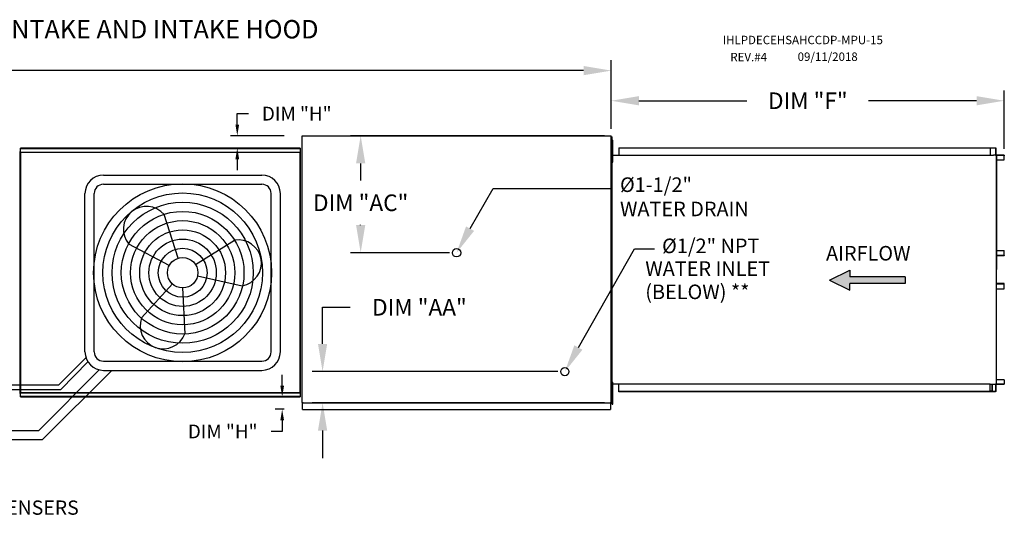
# Model space of a CAD drawing. Extents: x -1 to 723, y -163 to 0.
# Drawn here: x 160 to 267, y -54 to 0 of the extents above; entities that cross this region are included whole.
import ezdxf

# ---------------------------------------------------------------- set-up
doc = ezdxf.new("R2010")
doc.units = 0
doc.header["$LTSCALE"] = 4
doc.header["$MEASUREMENT"] = 0
doc.layers.get('0').update_dxf_attribs({"linetype": 'CONTINUOUS'})
doc.layers.get('Defpoints').update_dxf_attribs({"linetype": 'CONTINUOUS'})
doc.styles.add('BOLD', font='ROMAND.SHX')
doc.styles.get("Standard").update_dxf_attribs({"font": 'TXT.shx'})
doc.dimstyles.new('MOD', dxfattribs={"dimscale": 1.5, "dimtxt": 1.2, "dimasz": 2, "dimexe": 0.75, "dimexo": 0.5, "dimgap": 1, "dimtad": 0, "dimtih": 1, "dimtoh": 1, "dimzin": 0, "dimdsep": 46, "dimtxsty": 'Standard', "dimcen": 0.09, "dimadec": 0, "dimazin": 0, "dimtfac": 1, "dimtofl": 0, "dimtmove": 0, "dimatfit": 3, "dimfxl": 1, "dimtolj": 1, "dimtzin": 0, "dimarcsym": 0})

# ---------------------------------------------------------------- blocks, each defined once
blk = doc.blocks.new('*D12')
at = {"color": 0, "lineweight": -2, "transparency": 16777216}
for p, q in [((53.07, -14.2), (53.07, -4.37)), ((224.31, -11.81), (224.31, -4.37)), ((56.07, -5.49), (132.09, -5.49)), ((221.31, -5.49), (145.29, -5.49))]:
    blk.add_line(p, q, dxfattribs=at)
at = {"color": 0, "transparency": 16777216}
for points in [[(56.07, -4.99), (56.07, -5.99), (53.07, -5.49)], [(221.31, -4.99), (221.31, -5.99), (224.31, -5.49)]]:
    blk.add_solid(points, dxfattribs=at)
at = {"layer": 'Defpoints', "color": 0, "transparency": 16777216}
for p in [(224.31, -5.49), (224.31, -12.56), (53.07, -14.95)]:
    blk.add_point(p, dxfattribs=at)
at = {"color": 0, "transparency": 16777216, "insert": (138.69, -5.49), "char_height": 1.8, "attachment_point": 5}
blk.add_mtext('\\A1;DIM "A"', dxfattribs=at)
blk = doc.blocks.new('*D16')
at = {"color": 0, "lineweight": -2, "transparency": 16777216}
for p, q in [((224.31, -11.81), (224.31, -7.64)), ((266.92, -13.96), (266.92, -7.64)), ((227.31, -8.76), (239.02, -8.76)), ((263.92, -8.76), (252.22, -8.76))]:
    blk.add_line(p, q, dxfattribs=at)
at = {"color": 0, "transparency": 16777216}
for points in [[(227.31, -8.26), (227.31, -9.26), (224.31, -8.76)], [(263.92, -8.26), (263.92, -9.26), (266.92, -8.76)]]:
    blk.add_solid(points, dxfattribs=at)
at = {"layer": 'Defpoints', "color": 0, "transparency": 16777216}
for p in [(266.92, -8.76), (224.31, -12.56), (266.92, -14.71)]:
    blk.add_point(p, dxfattribs=at)
at = {"color": 0, "transparency": 16777216, "insert": (245.62, -8.76), "char_height": 1.8, "attachment_point": 5}
blk.add_mtext('\\A1;DIM "F"', dxfattribs=at)
blk = doc.blocks.new('*D17')
at = {"color": 0, "lineweight": -2, "transparency": 16777216}
for p, q in [((223.56, -12.56), (196.01, -12.56)), ((197.13, -15.56), (197.13, -17.43)), ((197.13, -22.25), (197.13, -22.23)), ((206.78, -25.25), (196.01, -25.25))]:
    blk.add_line(p, q, dxfattribs=at)
at = {"color": 0, "transparency": 16777216}
for points in [[(196.63, -15.56), (197.63, -15.56), (197.13, -12.56)], [(196.63, -22.25), (197.63, -22.25), (197.13, -25.25)]]:
    blk.add_solid(points, dxfattribs=at)
at = {"layer": 'Defpoints', "color": 0, "transparency": 16777216}
for p in [(197.13, -12.56), (224.31, -12.56), (207.53, -25.25)]:
    blk.add_point(p, dxfattribs=at)
at = {"color": 0, "transparency": 16777216, "insert": (197.13, -19.83), "char_height": 1.8, "attachment_point": 5}
blk.add_mtext('\\A1;DIM "AC"', dxfattribs=at)
blk = doc.blocks.new('*D18')
at = {"color": 0, "lineweight": -2, "transparency": 16777216}
for p, q in [((193, -35.15), (193, -31.17)), ((193, -31.17), (196, -31.17)), ((218.52, -38.15), (191.88, -38.15)), ((223.56, -41.55), (191.88, -41.55)), ((193, -44.55), (193, -47.55))]:
    blk.add_line(p, q, dxfattribs=at)
at = {"color": 0, "transparency": 16777216}
for points in [[(192.5, -35.15), (193.5, -35.15), (193, -38.15)], [(192.5, -44.55), (193.5, -44.55), (193, -41.55)]]:
    blk.add_solid(points, dxfattribs=at)
at = {"layer": 'Defpoints', "color": 0, "transparency": 16777216}
for p in [(193, -38.15), (219.27, -38.15), (224.31, -41.55)]:
    blk.add_point(p, dxfattribs=at)
at = {"color": 0, "transparency": 16777216, "insert": (203.5, -31.17), "char_height": 1.8, "attachment_point": 5}
blk.add_mtext('\\A1;DIM "AA"', dxfattribs=at)
blk = doc.blocks.new('*D27')
at = {"color": 0, "lineweight": -2, "transparency": 16777216}
for p, q in [((183.75, -11.36), (183.75, -10.16)), ((183.75, -10.16), (184.95, -10.16)), ((188.83, -12.56), (183, -12.56)), ((188.56, -13.9), (183, -13.9)), ((183.75, -15.1), (183.75, -16.3))]:
    blk.add_line(p, q, dxfattribs=at)
at = {"color": 0, "transparency": 16777216}
for points in [[(183.55, -11.36), (183.95, -11.36), (183.75, -12.56)], [(183.55, -15.1), (183.95, -15.1), (183.75, -13.9)]]:
    blk.add_solid(points, dxfattribs=at)
at = {"layer": 'Defpoints', "color": 0, "transparency": 16777216}
for p in [(190.83, -12.56), (183.75, -13.9), (190.56, -13.9)]:
    blk.add_point(p, dxfattribs=at)
at = {"color": 0, "transparency": 16777216, "insert": (190.2, -10.16), "char_height": 1.5, "attachment_point": 5}
blk.add_mtext('\\A1;DIM "H"', dxfattribs=at)
blk = doc.blocks.new('*D28')
at = {"color": 0, "lineweight": -2, "transparency": 16777216}
for p, q in [((188.62, -39.69), (188.62, -38.49)), ((188.56, -40.89), (187.87, -40.89)), ((188.83, -42.24), (187.87, -42.24)), ((188.62, -43.44), (188.62, -44.64)), ((188.62, -44.64), (187.42, -44.64))]:
    blk.add_line(p, q, dxfattribs=at)
at = {"color": 0, "transparency": 16777216}
for points in [[(188.42, -39.69), (188.82, -39.69), (188.62, -40.89)], [(188.42, -43.44), (188.82, -43.44), (188.62, -42.24)]]:
    blk.add_solid(points, dxfattribs=at)
at = {"layer": 'Defpoints', "color": 0, "transparency": 16777216}
for p in [(188.62, -40.89), (190.56, -40.89), (190.83, -42.24)]:
    blk.add_point(p, dxfattribs=at)
at = {"color": 0, "transparency": 16777216, "insert": (182.17, -44.64), "char_height": 1.5, "attachment_point": 5}
blk.add_mtext('\\A1;DIM "H"', dxfattribs=at)

msp = doc.modelspace()

# ---------------------------------------------------------------- hatches: boundary and pattern name
at = {"linetype": 'Continuous'}
msp.add_hatch(color=7, dxfattribs=at).paths.add_polyline_path([(256.161, -28.585), (256.161, -27.863), (250.182, -27.863), (250.182, -27.142), (247.991, -28.224), (250.182, -29.307), (250.182, -28.585)])

# ---------------------------------------------------------------- linework, layer by layer
at = {"color": 7, "linetype": 'Continuous'}
for p, q in [((190.752, -12.598), (190.752, -41.51)), ((190.827, -12.598), (190.752, -12.598)), ((190.828, -12.598), (190.827, -12.598)), ((190.828, -12.558), (224.308, -12.558)), ((190.828, -12.558), (190.828, -12.598)), ((190.828, -12.632), (190.828, -12.598)), ((224.232, -12.598), (224.232, -12.558)), ((224.232, -12.632), (224.232, -12.598)), ((224.232, -12.598), (224.234, -12.598)), ((224.308, -12.598), (224.234, -12.598)), ((224.308, -41.549), (224.308, -12.558)), ((224.334, -41.381), (224.334, -12.68)), ((224.387, -41.381), (224.387, -12.68)), ((224.387, -13.83), (224.308, -13.83)), ((224.387, -13.433), (224.387, -13.036)), ((224.387, -13.036), (224.471, -13.036)), ((224.387, -15.021), (224.387, -13.433)), ((224.387, -13.433), (224.471, -13.433)), ((224.471, -13.433), (224.471, -13.036)), ((224.471, -15.021), (224.471, -13.433)), ((225.126, -13.855), (265.484, -13.855)), ((225.126, -13.855), (225.126, -14.651)), ((265.484, -13.855), (265.979, -13.855)), ((265.484, -13.885), (265.484, -13.855)), ((265.979, -13.885), (265.979, -13.855)), ((265.979, -13.885), (265.979, -13.855)), ((265.979, -13.855), (265.979, -13.855)), ((160.189, -14.352), (160.14, -14.352)), ((160.189, -40.444), (160.189, -14.352)), ((160.189, -14.352), (160.189, -40.444)), ((160.213, -14.85), (160.213, -15.46)), ((160.237, -14.352), (160.237, -40.444)), ((160.238, -14.326), (190.562, -14.326)), ((160.238, -14.326), (160.238, -14.352)), ((190.562, -14.375), (160.238, -14.375)), ((190.56, -13.903), (160.241, -13.903)), ((160.241, -13.947), (160.241, -13.903)), ((160.241, -13.947), (190.56, -13.947)), ((160.241, -14.326), (160.241, -13.947)), ((190.56, -13.903), (190.56, -13.947)), ((190.56, -13.947), (190.56, -14.326)), ((190.562, -14.352), (190.562, -14.326)), ((190.563, -14.352), (190.562, -14.352)), ((190.562, -14.375), (190.562, -14.352)), ((190.563, -40.444), (190.563, -14.352)), ((190.612, -14.352), (190.563, -14.352)), ((190.612, -40.444), (190.612, -14.352)), ((224.308, -14.624), (224.387, -14.624)), ((224.33, -39.795), (224.33, -14.266)), ((224.33, -14.651), (265.395, -14.651)), ((225.126, -13.885), (265.484, -13.885)), ((265.395, -13.885), (265.395, -14.681)), ((265.395, -14.681), (265.691, -14.681)), ((265.412, -13.885), (265.412, -14.681)), ((265.484, -13.885), (265.979, -13.885)), ((265.691, -14.681), (265.715, -14.681)), ((265.715, -14.681), (265.74, -14.681)), ((266.033, -14.681), (265.74, -14.681)), ((265.979, -13.885), (265.979, -13.885)), ((265.993, -13.91), (265.993, -14.655)), ((266.009, -13.91), (265.993, -13.91)), ((266.009, -13.91), (266.009, -14.655)), ((266.033, -14.681), (266.033, -39.502)), ((266.033, -14.681), (266.042, -14.681)), ((266.087, -14.68), (266.042, -39.502)), ((266.042, -14.681), (266.042, -39.502)), ((266.042, -14.681), (266.042, -39.502)), ((266.042, -14.681), (266.042, -39.502)), ((266.042, -14.681), (266.042, -39.502)), ((266.897, -14.681), (266.042, -14.681)), ((266.897, -14.711), (266.042, -14.711)), ((266.897, -14.681), (266.897, -14.711)), ((266.911, -14.736), (266.928, -14.736)), ((266.911, -15.154), (266.911, -14.736)), ((266.928, -15.154), (266.928, -14.736)), ((160.213, -38.668), (160.213, -15.46)), ((224.387, -15.418), (224.387, -15.021)), ((224.387, -15.021), (224.471, -15.021)), ((224.387, -15.418), (224.471, -15.418)), ((224.471, -15.418), (224.471, -15.021)), ((266.042, -15.154), (266.911, -15.154)), ((266.911, -15.154), (266.928, -15.154)), ((266.042, -25.013), (266.914, -25.013)), ((266.042, -25.533), (266.914, -25.533)), ((266.9, -25.559), (266.042, -25.559)), ((266.9, -25.588), (266.042, -25.588)), ((266.9, -25.588), (266.9, -25.559)), ((266.914, -25.533), (266.914, -25.013)), ((266.914, -25.013), (266.93, -25.013)), ((266.914, -25.533), (266.93, -25.533)), ((266.93, -25.533), (266.93, -25.013)), ((266.9, -28.594), (266.042, -28.594)), ((266.9, -28.624), (266.042, -28.624)), ((266.914, -28.65), (266.042, -28.65)), ((266.9, -28.624), (266.9, -28.594)), ((266.914, -28.65), (266.93, -28.65)), ((266.914, -29.17), (266.914, -28.65)), ((266.93, -29.17), (266.93, -28.65)), ((266.042, -29.17), (266.914, -29.17)), ((266.914, -29.17), (266.93, -29.17)), ((160.213, -39.278), (160.213, -38.668)), ((224.33, -39.489), (265.395, -39.489)), ((224.387, -39.694), (224.387, -39.297)), ((224.387, -39.297), (224.471, -39.297)), ((224.471, -39.694), (224.471, -39.297)), ((225.126, -40.328), (225.126, -39.489)), ((265.395, -40.298), (265.395, -39.489)), ((265.395, -39.502), (265.691, -39.502)), ((265.412, -40.298), (265.412, -39.502)), ((265.586, -39.502), (265.586, -40.265)), ((265.607, -39.502), (265.607, -40.265)), ((265.691, -39.502), (265.715, -39.502)), ((265.715, -39.502), (265.74, -39.502)), ((265.74, -39.502), (266.033, -39.502)), ((266.042, -39.502), (266.033, -39.502)), ((266.911, -39.028), (266.042, -39.028)), ((266.042, -39.472), (266.897, -39.472)), ((266.042, -39.502), (266.897, -39.502)), ((266.897, -39.502), (266.897, -39.472)), ((266.911, -39.028), (266.928, -39.028)), ((266.911, -39.028), (266.911, -39.446)), ((266.911, -39.446), (266.928, -39.446)), ((266.928, -39.028), (266.928, -39.446)), ((160.14, -40.444), (160.189, -40.444)), ((160.189, -40.444), (160.237, -40.444)), ((160.238, -40.444), (160.237, -40.444)), ((160.238, -40.421), (190.562, -40.421)), ((160.238, -40.421), (160.238, -40.444)), ((160.238, -40.444), (160.238, -40.47)), ((190.562, -40.47), (160.238, -40.47)), ((160.241, -40.849), (160.241, -40.47)), ((190.56, -40.47), (190.56, -40.849)), ((190.562, -40.421), (190.562, -40.444)), ((190.562, -40.47), (190.562, -40.444)), ((190.563, -40.444), (190.562, -40.444)), ((190.563, -40.444), (190.612, -40.444)), ((224.387, -40.091), (224.308, -40.091)), ((224.334, -40.466), (224.334, -39.795)), ((224.387, -39.694), (224.471, -39.694)), ((224.387, -41.282), (224.387, -39.694)), ((224.471, -41.282), (224.471, -39.694)), ((265.484, -40.298), (225.126, -40.298)), ((265.484, -40.328), (225.126, -40.328)), ((265.586, -40.265), (265.412, -40.265)), ((265.979, -40.298), (265.484, -40.298)), ((265.979, -40.328), (265.484, -40.328)), ((265.586, -40.265), (265.607, -40.265)), ((265.979, -40.298), (265.979, -40.298)), ((265.979, -40.298), (265.979, -40.328)), ((265.979, -40.298), (265.979, -40.328)), ((265.979, -40.328), (265.979, -40.328)), ((265.993, -39.527), (265.993, -40.272)), ((266.009, -39.527), (265.993, -39.527)), ((266.009, -40.272), (265.993, -40.272)), ((266.009, -39.527), (266.009, -40.272)), ((190.56, -40.849), (160.241, -40.849)), ((160.241, -40.893), (160.241, -40.849)), ((160.241, -40.893), (190.56, -40.893)), ((190.56, -40.849), (190.56, -40.893)), ((190.752, -41.51), (190.827, -41.51)), ((190.828, -41.51), (190.827, -41.51)), ((190.828, -41.475), (190.828, -41.51)), ((190.828, -41.51), (190.828, -41.549)), ((190.828, -41.549), (224.308, -41.549)), ((190.828, -41.549), (190.828, -41.581)), ((190.828, -42.175), (190.828, -41.581)), ((224.232, -41.475), (224.232, -41.51)), ((224.234, -41.51), (224.232, -41.51)), ((224.232, -41.549), (224.232, -41.51)), ((224.232, -41.581), (224.232, -41.549)), ((224.232, -41.581), (224.232, -42.243)), ((224.234, -41.51), (224.308, -41.51)), ((224.387, -40.885), (224.308, -40.885)), ((224.387, -41.679), (224.387, -41.282)), ((224.387, -41.282), (224.471, -41.282)), ((224.471, -41.679), (224.471, -41.282)), ((190.828, -42.243), (190.828, -42.175)), ((190.828, -42.243), (224.232, -42.243)), ((224.232, -42.175), (224.232, -42.243)), ((224.387, -41.679), (224.471, -41.679))]:
    msp.add_line(p, q, dxfattribs=at)
for p, q in [((224.334, -12.68), (224.387, -12.68)), ((160.189, -14.352), (160.237, -14.352)), ((169.231, -16.824), (186.42, -16.824)), ((169.231, -17.824), (186.42, -17.824)), ((167.231, -36.013), (167.231, -18.824)), ((168.231, -36.013), (168.231, -18.824)), ((187.42, -36.013), (187.42, -18.824)), ((188.42, -36.013), (188.42, -18.824)), ((177.323, -25.845), (175.811, -21.114)), ((176.365, -26.645), (171.977, -24.319)), ((179.225, -26.541), (183.433, -23.903)), ((176.714, -28.641), (173.372, -32.315)), ((179.44, -27.77), (184.293, -28.827)), ((177.825, -29.071), (178.066, -34.033)), ((164.409, -39.574), (167.334, -36.648)), ((164.609, -40.074), (167.547, -37.092)), ((169.231, -37.013), (186.42, -37.013)), ((162.223, -44.528), (168.788, -37.964)), ((162.637, -45.528), (170.152, -38.013)), ((169.231, -38.013), (186.42, -38.013)), ((137.669, -40.074), (164.609, -40.074)), ((138.169, -39.574), (164.409, -39.574)), ((224.334, -41.381), (224.387, -41.381)), ((100.952, -44.528), (162.223, -44.528)), ((100.76, -45.528), (162.637, -45.528))]:
    msp.add_line(p, q)
at = {"color": 7}
for p, q in [((208.995, -22.638), (211.501, -18.295)), ((211.501, -18.295), (224.3, -18.295)), ((220.739, -35.536), (226.831, -24.823)), ((226.831, -24.823), (229.009, -24.823)), ((247.991, -28.224), (250.182, -27.142)), ((250.182, -27.142), (250.182, -27.863)), ((247.991, -28.224), (250.182, -29.307)), ((256.161, -27.863), (250.182, -27.863)), ((256.161, -28.585), (250.182, -28.585)), ((250.182, -29.307), (250.182, -28.585)), ((256.161, -27.863), (256.161, -28.585))]:
    msp.add_line(p, q, dxfattribs=at)
at = {"color": 7, "linetype": 'Continuous', "flags": 128}
for points in [[(265.979, -13.855), (265.985, -13.856), (265.99, -13.859), (265.996, -13.864), (266, -13.871), (266.004, -13.879), (266.007, -13.889), (266.009, -13.899), (266.009, -13.91)], [(265.979, -13.885), (265.982, -13.885), (265.984, -13.887), (265.987, -13.889), (265.989, -13.892), (265.991, -13.896), (265.992, -13.9), (265.993, -13.905), (265.993, -13.91)], [(265.993, -14.655), (265.993, -14.666), (265.995, -14.676), (265.996, -14.681)], [(266.009, -14.655), (266.009, -14.66), (266.01, -14.665), (266.012, -14.67), (266.013, -14.673), (266.015, -14.677), (266.018, -14.679), (266.021, -14.68), (266.023, -14.681)], [(266.897, -14.681), (266.903, -14.682), (266.909, -14.685), (266.914, -14.69), (266.919, -14.697), (266.923, -14.705), (266.925, -14.715), (266.927, -14.725), (266.928, -14.736)], [(266.897, -14.711), (266.9, -14.711), (266.903, -14.713), (266.905, -14.715), (266.907, -14.718), (266.909, -14.722), (266.91, -14.726), (266.911, -14.731), (266.911, -14.736)], [(266.93, -25.533), (266.93, -25.544), (266.928, -25.554), (266.925, -25.564), (266.921, -25.572), (266.917, -25.579), (266.911, -25.584), (266.906, -25.587), (266.9, -25.588)], [(266.914, -25.533), (266.914, -25.538), (266.913, -25.543), (266.911, -25.547), (266.91, -25.551), (266.908, -25.554), (266.905, -25.557), (266.902, -25.558), (266.9, -25.559)], [(266.93, -28.65), (266.93, -28.639), (266.928, -28.628), (266.925, -28.619), (266.921, -28.611), (266.917, -28.604), (266.911, -28.599), (266.906, -28.595), (266.9, -28.594)], [(266.914, -28.65), (266.914, -28.645), (266.913, -28.64), (266.911, -28.635), (266.91, -28.632), (266.908, -28.628), (266.905, -28.626), (266.902, -28.625), (266.9, -28.624)], [(265.996, -39.502), (265.995, -39.506), (265.993, -39.517), (265.993, -39.527)], [(266.023, -39.502), (266.021, -39.502), (266.018, -39.504), (266.015, -39.506), (266.013, -39.509), (266.012, -39.513), (266.01, -39.518), (266.009, -39.522), (266.009, -39.527)], [(266.911, -39.446), (266.911, -39.451), (266.91, -39.456), (266.909, -39.461), (266.907, -39.465), (266.905, -39.468), (266.903, -39.47), (266.9, -39.472), (266.897, -39.472)], [(266.928, -39.446), (266.927, -39.457), (266.925, -39.468), (266.923, -39.477), (266.919, -39.486), (266.914, -39.492), (266.909, -39.498), (266.903, -39.501), (266.897, -39.502)], [(265.993, -40.272), (265.993, -40.277), (265.992, -40.282), (265.991, -40.287), (265.989, -40.291), (265.987, -40.294), (265.984, -40.296), (265.982, -40.298), (265.979, -40.298)], [(266.009, -40.272), (266.009, -40.283), (266.007, -40.294), (266.004, -40.303), (266, -40.312), (265.996, -40.318), (265.99, -40.324), (265.985, -40.327), (265.979, -40.328)]]:
    msp.add_lwpolyline(points, dxfattribs=at)
for radius in [9.652, 8.652, 7.652, 6.652, 5.652, 4.652, 3.652, 2.652, 1.652]:
    msp.add_circle((177.825, -27.419), radius)
at = {"color": 7}
for centre in [(207.528, -25.255), (219.271, -38.153)]:
    msp.add_circle(centre, 0.447, dxfattribs=at)
for centre, radius, start, end in [((169.231, -18.824), 2, 90, 180), ((186.42, -18.824), 2, 0, 90), ((169.231, -18.824), 1, 90, 180), ((186.42, -18.824), 1, 0, 90), ((173.894, -22.717), 2.499, 39.89823, 219.89823), ((183.863, -26.365), 2.499, 279.89823, 99.89823), ((175.719, -33.174), 2.499, 159.89823, 339.89823), ((169.231, -36.013), 2, 180, 270), ((169.231, -36.013), 1, 180, 270), ((186.42, -36.013), 1, 270, 0), ((186.42, -36.013), 2, 270, 0)]:
    msp.add_arc(centre, radius, start, end)
for points in [[(209.431, -22.882), (208.559, -22.393), (207.528, -25.255)], [(221.175, -35.781), (220.303, -35.291), (219.271, -38.153)]]:
    msp.add_solid(points, dxfattribs=at)

# ---------------------------------------------------------------- texts
at = {"style": 'BOLD'}
msp.add_text('%% MODULAR OUTDOOR DOWN DISCHARGE ELECTRIC HEATER PACKAGED UNIT WITH COOLING, LPD EVAPORATIVE COOLER INTAKE AND INTAKE HOOD', height=2, dxfattribs=at).set_placement((-0.21, -2))
at = {"color": 7}
for s, height, p in [('IHLPDECEHSAHCCDP-MPU-15', 0.91406, (236.399, -2.625)), ('REV.#4', 0.9141, (237.219, -4.476)), ('09/11/2018', 0.9141, (244.518, -4.437)), ('%%c1-1/2" ', 1.58, (225.253, -18.657)), ('WATER DRAIN', 1.58, (225.253, -21.29)), ('%%c1/2" NPT', 1.58, (229.814, -25.297)), ('WATER INLET', 1.58, (227.995, -27.76)), ('(BELOW) **', 1.58, (227.995, -30.284))]:
    msp.add_text(s, height=height, dxfattribs=at).set_placement(p)
at = {"color": 7, "linetype": 'Continuous'}
msp.add_text('AIRFLOW', height=1.5789, dxfattribs=at).set_placement((247.6, -26.097))
at = {"linetype": 'Continuous'}
msp.add_text('48 IN CLEARANCE REQUIRED ABOVE CONDENSERS', height=1.54688, dxfattribs=at).set_placement((117.177, -53.678))

# ---------------------------------------------------------------- dimensions: what is measured, and where the dimension line sits
dim = msp.add_linear_dim(base=(224.308, -5.492), p1=(53.071, -14.951), p2=(224.308, -12.558), text='DIM "A"', dimstyle='MOD', override={"dimpost": '"'})
dim.commit()
dim.dimension.update_dxf_attribs({"geometry": '*D12', "text_midpoint": (138.69, -5.492)})
at = {"color": 7}
dim = msp.add_linear_dim(base=(266.923, -8.762), p1=(224.308, -12.558), p2=(266.923, -14.705), text='DIM "F"', dimstyle='MOD', override={"dimpost": '"'}, dxfattribs=at)
dim.commit()
dim.dimension.update_dxf_attribs({"geometry": '*D16', "text_midpoint": (245.615, -8.762)})
for base, p1, p2, picture, middle in [((183.752, -13.903), (190.828, -12.558), (190.56, -13.903), '*D27', (190.202, -10.158)), ((188.623, -40.893), (190.828, -42.243), (190.56, -40.893), '*D28', (182.173, -44.643))]:
    dim = msp.add_linear_dim(base=base, p1=p1, p2=p2, angle=90, text='DIM "H"', dimstyle='MOD', override={"dimscale": 1, "dimtxt": 1.5, "dimasz": 1.2, "dimexo": 2, "dimpost": '"', "dimtix": 1})
    dim.commit()
    dim.dimension.update_dxf_attribs({"geometry": picture, "text_midpoint": middle, "dimtype": 160})
for base, p1, p2, text, picture, middle in [((197.135, -12.558), (207.528, -25.255), (224.308, -12.558), 'DIM "AC"', '*D17', (197.135, -19.828)), ((193.004, -38.153), (224.308, -41.549), (219.271, -38.153), 'DIM "AA"', '*D18', (203.504, -31.175))]:
    dim = msp.add_linear_dim(base=base, p1=p1, p2=p2, angle=90, text=text, dimstyle='MOD', override={"dimpost": '"'}, dxfattribs=at)
    dim.commit()
    dim.dimension.update_dxf_attribs({"geometry": picture, "text_midpoint": middle, "dimtype": 160})

doc.saveas('drawing.dxf')
